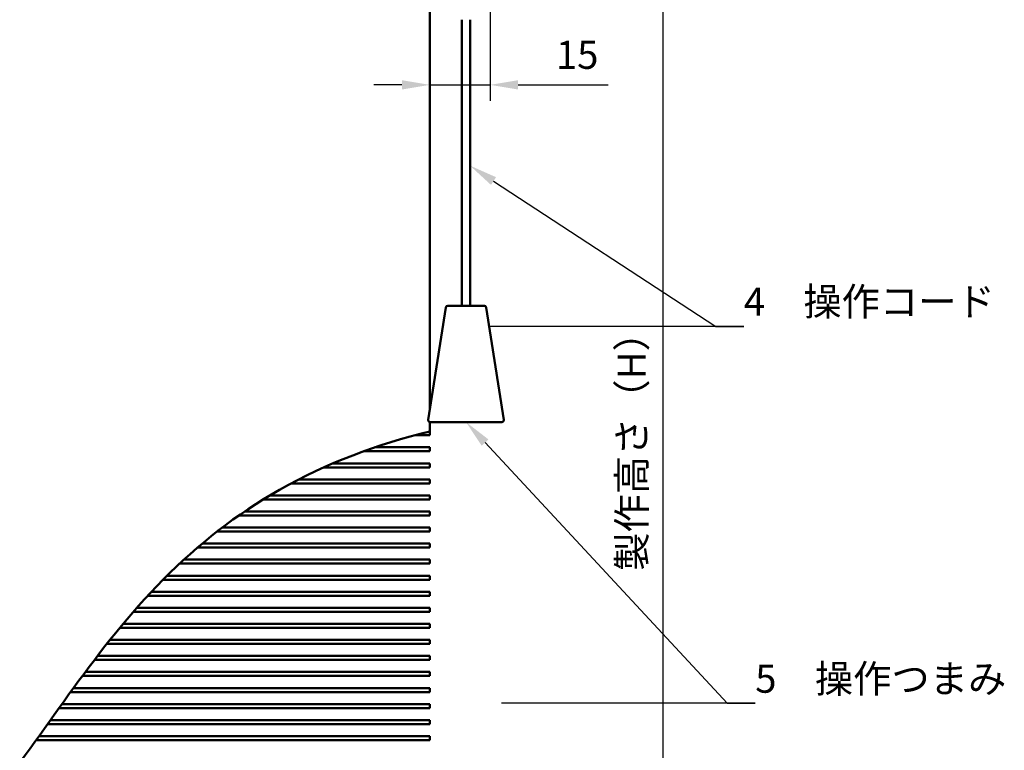
# Model space of a CAD drawing. Units: millimetres. Extents: x -372 to 922, y -106 to 654.
# Drawn here: x 305 to 428, y 177 to 268 of the extents above; entities that cross this region are included whole.
import ezdxf
from ezdxf import colors
from ezdxf.entities.mleader import LeaderData, LeaderLine
from ezdxf.math import Vec2, Vec3

# ---------------------------------------------------------------- set-up
doc = ezdxf.new("R2010")
doc.units = ezdxf.units.MM
doc.header["$LTSCALE"] = 0.75
for name, color, linetype, lineweight in [('Annotations', 7, 'Continuous', 25), ('Dimensions', 7, 'Continuous', 25), ('可視', 7, 'Continuous', 50)]:
    doc.layers.add(name, color=color, linetype=linetype, lineweight=lineweight)
doc.styles.get("Standard").update_dxf_attribs({"font": 'arial.ttf'})
doc.dimstyles.new('ISO-25', dxfattribs={"dimtxt": 3.5, "dimasz": 3.5, "dimexe": 2, "dimexo": 2, "dimgap": 1.5, "dimtad": 1, "dimdsep": 46, "dimtxsty": 'Standard', "dimcen": 0, "dimclrd": 256, "dimclre": 256, "dimclrt": 256, "dimazin": 2, "dimtp": 0.1, "dimtm": 0.1, "dimtfac": 0.714, "dimtmove": 0, "dimatfit": 3, "dimfxl": 1, "dimarcsym": 0})

# ---------------------------------------------------------------- blocks, each defined once
blk = doc.blocks.new('*D84')
at = {"layer": 'Defpoints', "color": 0, "transparency": 16777216}
for p in [(363.915289, 320.308932), (356.415289, 110.308932), (385.449506, 110.308932)]:
    blk.add_point(p, dxfattribs=at)
at = {"layer": 'Dimensions', "lineweight": -2, "transparency": 16777216}
for p, q in [((365.915289, 320.308932), (387.449506, 320.308932)), ((385.449506, 316.808932), (385.449506, 113.808932)), ((358.415289, 110.308932), (387.449506, 110.308932))]:
    blk.add_line(p, q, dxfattribs=at)
at = {"layer": 'Dimensions', "transparency": 16777216}
for points in [[(384.866173, 316.808932), (386.032839, 316.808932), (385.449506, 320.308932)], [(384.866173, 113.808932), (386.032839, 113.808932), (385.449506, 110.308932)]]:
    blk.add_solid(points, dxfattribs=at)
at = {"layer": 'Dimensions', "transparency": 16777216, "insert": (381.583029, 215.308932), "char_height": 3.5, "attachment_point": 5, "rotation": 90}
blk.add_mtext('{\\fMS PGothic|b0|i0|c128|p50;製作高さ（}H{\\fMS PGothic|b0|i0|c128|p50;）}', dxfattribs=at)
blk = doc.blocks.new('*D85')
at = {"layer": 'Defpoints', "color": 0, "transparency": 16777216}
for p in [(363.915289, 320.308932), (356.415289, 313.808932), (356.415289, 259.821378)]:
    blk.add_point(p, dxfattribs=at)
at = {"layer": 'Dimensions', "lineweight": -2, "transparency": 16777216}
for p, q in [((363.915289, 318.308932), (363.915289, 257.821378)), ((356.415289, 311.808932), (356.415289, 257.821378)), ((352.915289, 259.821378), (349.415289, 259.821378)), ((356.415289, 259.821378), (363.915289, 259.821378)), ((367.415289, 259.821378), (378.625726, 259.821378))]:
    blk.add_line(p, q, dxfattribs=at)
at = {"layer": 'Dimensions', "transparency": 16777216}
for points in [[(352.915289, 260.404711), (352.915289, 259.238045), (356.415289, 259.821378)], [(367.415289, 260.404711), (367.415289, 259.238045), (363.915289, 259.821378)]]:
    blk.add_solid(points, dxfattribs=at)
at = {"layer": 'Dimensions', "transparency": 16777216, "insert": (374.770508, 263.108384), "char_height": 3.5, "attachment_point": 5}
blk.add_mtext('15', dxfattribs=at)

msp = doc.modelspace()

# ---------------------------------------------------------------- linework, layer by layer
at = {"layer": '可視'}
for p, q in [((356.4153, 295.324, -3.2308), (356.4153, 219.405, -3.2308)), ((360.4153, 232.2939, 6.8442), (360.4153, 267.9427, 6.8442)), ((361.4153, 232.2939, 6.8442), (361.4153, 267.9427, 6.8442)), ((358.3824, 232.0822, 6.2192), (356.21, 218.0822, 6.2192)), ((363.4481, 232.0822, 6.2192), (365.6205, 218.0822, 6.2192)), ((356.4153, 217.7974, -3.2308), (356.4153, 216.6195, -3.2308)), ((354.5407, 216.1443, -3.4808), (356.4153, 216.1443, -3.4808)), ((348.1279, 214.1443, -3.4808), (356.4153, 214.1443, -3.4808)), ((349.5583, 214.6443, -3.4808), (356.4153, 214.6443, -3.4808)), ((344.3186, 212.6443, -3.4808), (356.4153, 212.6443, -3.4808)), ((343.1788, 212.1443, -3.4808), (356.4153, 212.1443, -3.4808)), ((339.1059, 210.1443, -3.4808), (356.4153, 210.1443, -3.4808)), ((340.0601, 210.6443, -3.4808), (356.4153, 210.6443, -3.4808)), ((335.629, 208.1443, -3.4808), (356.4153, 208.1443, -3.4808)), ((336.4524, 208.6443, -3.4808), (356.4153, 208.6443, -3.4808)), ((333.3135, 206.6443, -3.4808), (356.4153, 206.6443, -3.4808)), ((332.5879, 206.1443, -3.4808), (356.4153, 206.1443, -3.4808)), ((329.8807, 204.1443, -3.4808), (356.4153, 204.1443, -3.4808)), ((330.5304, 204.6443, -3.4808), (356.4153, 204.6443, -3.4808)), ((328.0266, 202.6443, -3.4808), (356.4153, 202.6443, -3.4808)), ((327.4375, 202.1443, -3.4808), (356.4153, 202.1443, -3.4808)), ((325.2076, 200.1443, -3.4808), (356.4153, 200.1443, -3.4808)), ((325.7473, 200.6443, -3.4808), (356.4153, 200.6443, -3.4808)), ((323.1522, 198.1443, -3.4808), (356.4153, 198.1443, -3.4808)), ((323.6515, 198.6443, -3.4808), (356.4153, 198.6443, -3.4808)), ((321.7067, 196.6443, -3.4808), (356.4153, 196.6443, -3.4808)), ((321.241, 196.1443, -3.4808), (356.4153, 196.1443, -3.4808)), ((319.4488, 194.1443, -3.4808), (356.4153, 194.1443, -3.4808)), ((319.8869, 194.6443, -3.4808), (356.4153, 194.6443, -3.4808)), ((317.7549, 192.1443, -3.4808), (356.4153, 192.1443, -3.4808)), ((318.1702, 192.6443, -3.4808), (356.4153, 192.6443, -3.4808)), ((316.5378, 190.6443, -3.4808), (356.4153, 190.6443, -3.4808)), ((316.141, 190.1443, -3.4808), (356.4153, 190.1443, -3.4808)), ((314.5913, 188.1443, -3.4808), (356.4153, 188.1443, -3.4808)), ((314.9735, 188.6443, -3.4808), (356.4153, 188.6443, -3.4808)), ((313.4623, 186.6443, -3.4808), (356.4153, 186.6443, -3.4808)), ((313.0912, 186.1443, -3.4808), (356.4153, 186.1443, -3.4808)), ((311.6272, 184.1443, -3.4808), (356.4153, 184.1443, -3.4808)), ((311.9905, 184.6443, -3.4808), (356.4153, 184.6443, -3.4808)), ((310.1861, 182.1443, -3.4808), (356.4153, 182.1443, -3.4808)), ((310.545, 182.6443, -3.4808), (356.4153, 182.6443, -3.4808)), ((309.1127, 180.6443, -3.4808), (356.4153, 180.6443, -3.4808)), ((308.7551, 180.1443, -3.4808), (356.4153, 180.1443, -3.4808)), ((307.3208, 178.1443, -3.4808), (356.4153, 178.1443, -3.4808)), ((307.6804, 178.6443, -3.4808), (356.4153, 178.6443, -3.4808))]:
    msp.add_line(p, q, dxfattribs=at)
at = {"layer": '可視', "extrusion": (0, 0, -1)}
for centre, start, end in [((-358.6295, 232.0439, -6.2192), 8.82038, 90), ((-363.2011, 232.0439, -6.2192), 90, 171.17962), ((-356.4571, 218.0439, -6.2192), 270, 8.82038), ((-365.3735, 218.0439, -6.2192), 171.17962, 270)]:
    msp.add_arc(centre, 0.25, start, end, dxfattribs=at)
at = {"layer": '可視', "extrusion": (0, -1, 1.204e-13)}
msp.add_arc((360.9153, 6.2192, -232.2939), 2.2858, 0, 180, dxfattribs=at)
at = {"layer": '可視', "extrusion": (0, 1, -1.172e-13)}
msp.add_arc((-360.9153, 6.2192, 217.7939), 4.4582, 0, 180, dxfattribs=at)
at = {"layer": '可視', "extrusion": (-1, 0, 0)}
for centre, start, end in [((-216.3943, -3.4808, -356.4153), 0, 154.254309), ((-214.3943, -3.4808, -356.4153), 0, 180), ((-212.3943, -3.4808, -356.4153), 360, 180), ((-210.3943, -3.4808, -356.4153), 360, 180), ((-208.3943, -3.4808, -356.4153), 0, 180), ((-206.3943, -3.4808, -356.4153), 360, 180), ((-204.3943, -3.4808, -356.4153), 0, 180), ((-202.3943, -3.4808, -356.4153), 360, 180), ((-200.3943, -3.4808, -356.4153), 360, 180), ((-198.3943, -3.4808, -356.4153), 0, 180), ((-196.3943, -3.4808, -356.4153), 360, 180), ((-194.3943, -3.4808, -356.4153), 360, 180), ((-192.3943, -3.4808, -356.4153), 360, 180), ((-190.3943, -3.4808, -356.4153), 360, 180), ((-188.3943, -3.4808, -356.4153), 0, 180), ((-186.3943, -3.4808, -356.4153), 360, 180), ((-184.3943, -3.4808, -356.4153), 360, 180), ((-182.3943, -3.4808, -356.4153), 360, 180), ((-180.3943, -3.4808, -356.4153), 360, 180), ((-178.3943, -3.4808, -356.4153), 0, 180)]:
    msp.add_arc(centre, 0.25, start, end, dxfattribs=at)
at = {"layer": '可視'}
msp.add_open_spline([(290.4153, 159.8765, -3.2308), (294.9479, 163.041, -3.2308), (298.6511, 166.8787, -3.2308), (308.9322, 179.7708, -3.2308), (314.6748, 189.5797, -3.2308), (327.5525, 202.5899, -3.2308), (332.2747, 206.2899, -3.2308), (343.5551, 212.6946, -3.2308), (349.8499, 215.0348, -3.2308), (356.4153, 216.6195, -3.2308)], degree=3, knots=[28.37658907, 28.37658907, 28.37658907, 28.37658907, 34.82420614, 34.82420614, 46.4142778, 46.4142778, 52.40433647, 52.40433647, 58.95400142, 58.95400142, 58.95400142, 58.95400142], dxfattribs=at)

# ---------------------------------------------------------------- dimensions: what is measured, and where the dimension line sits
at = {"layer": 'Dimensions'}
dim = msp.add_linear_dim(base=(356.4153, 259.8214), p1=(363.9153, 320.3089), p2=(356.4153, 313.8089), dimstyle='ISO-25', override={"dimlfac": 2}, dxfattribs=at)
dim.commit()
dim.dimension.update_dxf_attribs({"geometry": '*D85', "text_midpoint": (374.7705, 259.8214), "dimtype": 160})
dim = msp.add_linear_dim(base=(385.4495, 110.3089), p1=(363.9153, 320.3089), p2=(356.4153, 110.3089), angle=90, text='{\\fMS PGothic|b0|i0|c128|p50;製作高さ（}H{\\fMS PGothic|b0|i0|c128|p50;）}', dimstyle='ISO-25', override={"dimlfac": 2}, dxfattribs=at)
dim.commit()
dim.dimension.update_dxf_attribs({"geometry": '*D84', "text_midpoint": (385.4495, 215.3089), "dimtype": 160})

# ---------------------------------------------------------------- leaders
at = {"layer": 'Annotations'}
ml = msp.add_multileader_mtext('Standard', dxfattribs=at)
ml.set_content('4{\\fMS PGothic|b0|i0|c128|p50;\u3000操作コード}', color=256)
ml.set_leader_properties()
ml.build(insert=Vec2(0, 0))
ml.multileader.update_dxf_attribs({"text_left_attachment_type": 5, "text_right_attachment_type": 5, "dogleg_length": 3.5, "arrow_head_size": 3.5})
ctx = ml.context
ctx.base_point, ctx.char_height, ctx.arrow_head_size, ctx.landing_gap_size, ctx.plane_origin = Vec3(395.5458, 229.705), 3.5, 3.5, 0, Vec3(361.1653, 111.4133)
ctx.left_attachment, ctx.right_attachment = 5, 5
notes = []
notes.append((ctx, [(0, (1, 1, 0), (392.0458, 229.705), (1, 0), 3.5, [(0, [(361.4153, 249.7496)], 0, [])])]))
ctx.mtext.insert, ctx.mtext.flow_direction = Vec3(395.5458, 234.5613), 5
ml = msp.add_multileader_mtext('Standard', dxfattribs=at)
ml.set_content('5{\\fMS PGothic|b0|i0|c128|p50;\u3000操作つまみ}', color=256)
ml.set_leader_properties()
ml.build(insert=Vec2(0, 0))
ml.multileader.update_dxf_attribs({"text_left_attachment_type": 5, "text_right_attachment_type": 5, "dogleg_length": 3.5, "arrow_head_size": 3.5})
ctx = ml.context
ctx.base_point, ctx.char_height, ctx.arrow_head_size, ctx.landing_gap_size, ctx.plane_origin = Vec3(396.9724, 182.7367), 3.5, 3.5, 0, Vec3(364.4179, 86.446)
ctx.left_attachment, ctx.right_attachment = 5, 5
notes.append((ctx, [(0, (1, 1, 0), (393.4724, 182.7367), (1, 0), 3.5, [(0, [(360.9153, 217.7939)], 0, [])])]))
ctx.mtext.insert, ctx.mtext.flow_direction = Vec3(396.9724, 187.5532), 5
for ctx, leaders in notes:
    for number, flags, end, landing, length, lines in leaders:
        leader = LeaderData()
        leader.index, (leader.has_last_leader_line, leader.has_dogleg_vector, leader.attachment_direction) = number, flags
        leader.last_leader_point, leader.dogleg_vector, leader.dogleg_length = Vec3(end), Vec3(landing), length
        for number, points, colour, breaks in lines:
            line = LeaderLine()
            line.index, line.vertices, line.color, line.breaks = number, Vec3.list(points), colors.encode_raw_color(colour), breaks
            leader.lines.append(line)
        ctx.leaders.append(leader)

doc.saveas('drawing.dxf')
